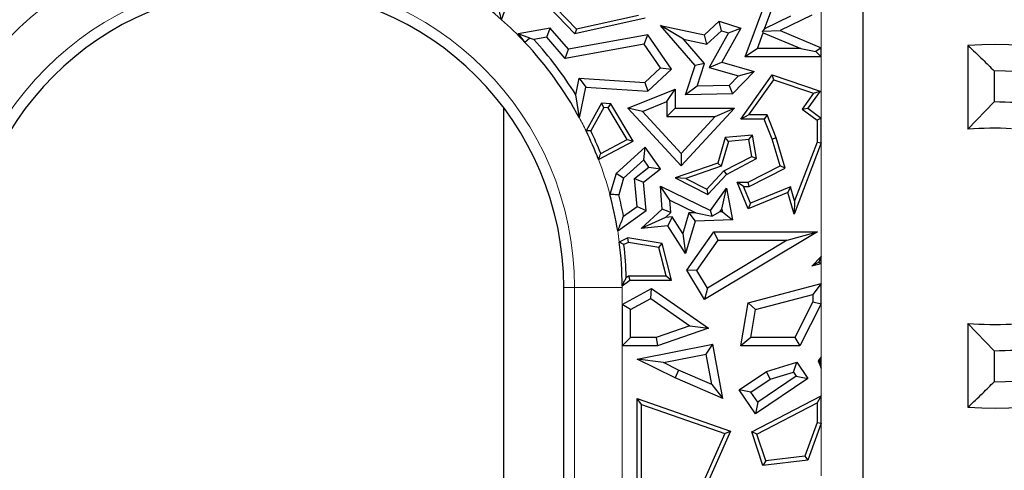
# Model space of a CAD drawing. Units: millimetres. Extents: x 0 to 420, y 0 to 297.
# Drawn here: x 165 to 173, y 118 to 121 of the extents above; entities that cross this region are included whole.
import ezdxf

# ---------------------------------------------------------------- set-up
doc = ezdxf.new("R2010")
doc.units = ezdxf.units.MM

msp = doc.modelspace()

# ---------------------------------------------------------------- linework, layer by layer
at = {"color": 7, "linetype": 'Continuous', "lineweight": 25}
for p, q in [((171.8697, 123.4809), (171.8697, 108.4809)), ((169.4638, 121.1918), (169.0311, 121.6406)), ((169.4755, 121.2305), (169.0663, 121.6548)), ((168.8491, 121.3091), (168.9197, 121.5096)), ((170.8879, 120.9989), (171.0687, 121.4866)), ((171.05, 121.2333), (171.1103, 121.396)), ((170.0497, 121.321), (169.4638, 121.1918)), ((169.9953, 121.3451), (169.4755, 121.2305)), ((170.5465, 121.1816), (170.6709, 121.2966)), ((170.6885, 121.2168), (170.6709, 121.2966)), ((170.6709, 121.2966), (170.8496, 121.2391)), ((171.2648, 121.3387), (171.05, 121.2333)), ((171.4433, 121.3477), (171.1785, 121.2178)), ((169.2557, 121.2391), (168.9887, 121.1918)), ((169.2287, 121.1627), (169.2557, 121.2391)), ((169.4095, 121.0622), (169.2557, 121.2391)), ((169.4755, 121.2305), (169.4638, 121.1918)), ((170.3704, 121.1472), (170.1783, 121.2607)), ((170.4683, 120.9272), (170.1783, 121.2607)), ((170.1783, 121.2607), (170.5465, 121.1816)), ((170.5675, 121.1049), (170.6885, 121.2168)), ((170.6885, 121.2168), (170.7462, 121.1983)), ((170.8496, 121.2391), (170.6906, 120.9532)), ((170.7462, 121.1983), (170.8496, 121.2391)), ((171.05, 121.2333), (171.0318, 121.2132)), ((171.0318, 121.2132), (171.1785, 121.2178)), ((171.0376, 121.1999), (171.0318, 121.2132)), ((171.1785, 121.2178), (171.5233, 121.0748)), ((169.0854, 121.1545), (168.9887, 121.1918)), ((168.9887, 121.1918), (169.0447, 121.1197)), ((169.2287, 121.1627), (169.1191, 121.1433)), ((169.3826, 120.9857), (169.2287, 121.1627)), ((170.0734, 121.1816), (169.4095, 121.0622)), ((170.0411, 121.1041), (170.0734, 121.1816)), ((170.2711, 120.895), (170.0734, 121.1816)), ((170.5476, 120.9435), (170.3704, 121.1472)), ((170.3704, 121.1472), (170.5675, 121.1049)), ((170.5675, 121.1049), (170.5465, 121.1816)), ((170.7462, 121.1983), (170.5856, 120.9097)), ((170.9892, 121.0694), (171.0376, 121.1999)), ((171.0376, 121.1999), (171.3521, 121.0694)), ((170.0411, 121.1041), (169.3826, 120.9857)), ((169.3826, 120.9857), (169.4095, 121.0622)), ((170.1783, 120.9053), (170.0411, 121.1041)), ((170.9892, 121.0694), (170.8879, 120.9989)), ((171.3521, 121.0694), (170.9892, 121.0694)), ((171.3521, 121.0694), (171.4778, 121.0444)), ((171.5233, 121.0748), (171.4778, 121.0444)), ((171.5233, 120.9989), (171.5233, 121.0748)), ((172.7503, 121.0933), (172.7503, 120.3928)), ((171.5233, 120.9989), (170.8879, 120.9989)), ((171.4778, 121.0444), (171.5233, 120.9989)), ((170.0477, 120.7845), (170.1783, 120.9053)), ((170.0734, 120.7122), (170.2711, 120.895)), ((170.1783, 120.9053), (170.2711, 120.895)), ((170.3886, 120.6799), (170.4683, 120.9272)), ((170.5476, 120.9435), (170.4683, 120.9272)), ((170.4862, 120.7527), (170.5476, 120.9435)), ((170.5856, 120.9097), (170.6906, 120.9532)), ((170.5856, 120.9097), (170.8305, 120.8402)), ((170.6906, 120.9532), (170.9631, 120.8759)), ((169.4697, 120.6821), (169.4992, 120.8193)), ((169.4992, 120.8193), (170.0477, 120.7845)), ((169.4992, 120.8193), (169.5554, 120.7451)), ((170.8305, 120.8402), (170.7518, 120.7588)), ((170.9631, 120.8759), (170.7824, 120.6889)), ((170.8305, 120.8402), (170.9631, 120.8759)), ((170.8496, 120.4772), (171.1137, 120.8479)), ((170.918, 120.5125), (171.1272, 120.8061)), ((171.1272, 120.8061), (171.1137, 120.8479)), ((171.1137, 120.8479), (171.5144, 120.7122)), ((171.1272, 120.8061), (171.4582, 120.694)), ((172.9697, 120.8809), (172.9697, 120.6209)), ((169.5003, 120.4886), (169.5554, 120.7451)), ((169.5554, 120.7451), (170.0734, 120.7122)), ((169.9059, 120.569), (170.301, 120.7286)), ((170.0477, 120.7845), (170.0734, 120.7122)), ((170.2305, 120.6241), (170.301, 120.7286)), ((170.301, 120.7286), (170.301, 120.569)), ((170.4862, 120.7527), (170.3886, 120.6799)), ((170.7518, 120.7588), (170.4862, 120.7527)), ((170.7518, 120.7588), (170.7824, 120.6889)), ((169.5003, 120.4886), (169.4697, 120.6821)), ((170.7824, 120.6889), (170.3886, 120.6799)), ((171.4582, 120.694), (171.3637, 120.5614)), ((171.5144, 120.7122), (171.4124, 120.569)), ((171.4582, 120.694), (171.5144, 120.7122)), ((168.8697, 106.797), (168.8697, 120.5694)), ((169.6849, 120.6111), (169.5562, 120.3797)), ((169.7049, 120.5745), (169.5959, 120.3786)), ((169.7049, 120.5745), (169.6849, 120.6111)), ((169.7625, 120.6062), (169.6849, 120.6111)), ((169.7418, 120.5722), (169.7049, 120.5745)), ((169.7418, 120.5722), (169.7625, 120.6062)), ((169.901, 120.3064), (169.7418, 120.5722)), ((169.9505, 120.2925), (169.7625, 120.6062)), ((170.0271, 120.5419), (169.9059, 120.569)), ((170.352, 120.0867), (169.9059, 120.569)), ((170.0271, 120.5419), (170.2305, 120.6241)), ((170.2305, 120.6241), (170.2305, 120.4985)), ((170.2305, 120.4985), (170.301, 120.569)), ((170.301, 120.569), (170.7984, 120.569)), ((170.7984, 120.569), (170.352, 120.0867)), ((170.637, 120.4985), (170.7984, 120.569)), ((171.3637, 120.5614), (171.4124, 120.569)), ((171.3637, 120.5614), (171.488, 120.4687)), ((171.4124, 120.569), (171.5233, 120.4864)), ((172.7503, 120.3928), (172.9697, 120.6209)), ((170.352, 120.1906), (170.0271, 120.5419)), ((170.2305, 120.4985), (170.637, 120.4985)), ((170.637, 120.4985), (170.352, 120.1906)), ((170.918, 120.5125), (170.8496, 120.4772)), ((171.0466, 120.4772), (170.8496, 120.4772)), ((171.0704, 120.5125), (170.918, 120.5125)), ((171.0704, 120.5125), (171.0466, 120.4772)), ((171.1137, 120.3102), (171.0466, 120.4772)), ((171.147, 120.3217), (171.0704, 120.5125)), ((171.5233, 120.4864), (171.488, 120.4687)), ((171.5233, 120.2779), (171.5233, 120.4864)), ((171.488, 120.4687), (171.488, 120.2844)), ((169.6787, 120.1901), (169.901, 120.3064)), ((169.901, 120.3064), (169.9505, 120.2925)), ((170.7194, 120.3245), (170.6586, 120.1103)), ((170.9482, 120.3441), (170.7194, 120.3245)), ((170.7466, 120.2914), (170.7194, 120.3245)), ((170.9188, 120.3062), (170.9482, 120.3441)), ((170.9811, 120.1469), (170.9482, 120.3441)), ((171.147, 120.3217), (171.1137, 120.3102)), ((171.1785, 120.0867), (171.1137, 120.3102)), ((171.2205, 120.0686), (171.147, 120.3217)), ((169.6602, 120.1406), (169.9505, 120.2925)), ((170.0497, 120.2431), (169.8082, 120.0224)), ((170.0385, 120.1373), (170.0497, 120.2431)), ((170.1783, 120.0628), (170.0497, 120.2431)), ((170.7466, 120.2914), (170.6875, 120.083)), ((170.9188, 120.3062), (170.7466, 120.2914)), ((170.9421, 120.1663), (170.9188, 120.3062)), ((171.5233, 120.2779), (171.2955, 119.6836)), ((171.488, 120.2844), (171.3001, 119.7942)), ((171.488, 120.2844), (171.5233, 120.2779)), ((170.352, 120.1906), (170.352, 120.0867)), ((170.7088, 120.0443), (170.9421, 120.1663)), ((170.7306, 120.0158), (170.9811, 120.1469)), ((170.9421, 120.1663), (170.9811, 120.1469)), ((170.0385, 120.1373), (169.8702, 119.9836)), ((169.9617, 119.9812), (170.0819, 120.0765)), ((170.0357, 119.9498), (170.1783, 120.0628)), ((170.0819, 120.0765), (170.0385, 120.1373)), ((170.0819, 120.0765), (170.1783, 120.0628)), ((170.6586, 120.1103), (170.301, 119.9859)), ((170.6875, 120.083), (170.3913, 119.98)), ((170.6875, 120.083), (170.6586, 120.1103)), ((170.9113, 119.9498), (171.1785, 120.0867)), ((170.9198, 119.9146), (171.2205, 120.0686)), ((171.2205, 120.0686), (171.1785, 120.0867)), ((169.8082, 120.0224), (169.756, 119.8462)), ((169.8702, 119.9836), (169.8082, 120.0224)), ((169.8702, 119.9836), (169.8293, 119.8452)), ((169.985, 119.7476), (169.9617, 119.9812)), ((169.9617, 119.9812), (170.0357, 119.9498)), ((170.3913, 119.98), (170.301, 119.9859)), ((170.301, 119.9859), (170.5752, 119.848)), ((170.3913, 119.98), (170.5673, 119.8914)), ((170.5673, 119.8914), (170.7088, 120.0443)), ((170.5752, 119.848), (170.7306, 120.0158)), ((170.7088, 120.0443), (170.7306, 120.0158)), ((170.0592, 119.7139), (170.0357, 119.9498)), ((170.2583, 119.7995), (170.1783, 119.9164)), ((170.1783, 119.9164), (170.5982, 119.7139)), ((170.1935, 119.7242), (170.1783, 119.9164)), ((170.5982, 119.7139), (170.7306, 119.9001)), ((170.6928, 119.7253), (170.7306, 119.9001)), ((170.7306, 119.9001), (170.7824, 119.6346)), ((170.873, 119.9146), (170.8205, 119.9498)), ((170.9113, 119.7276), (170.8205, 119.9498)), ((170.8205, 119.9498), (170.9113, 119.9498)), ((170.9306, 119.7736), (170.873, 119.9146)), ((170.873, 119.9146), (170.9198, 119.9146)), ((170.9198, 119.9146), (170.9113, 119.9498)), ((171.2663, 119.9108), (170.9306, 119.7736)), ((171.2663, 119.9108), (171.2433, 119.8633)), ((171.3001, 119.7942), (171.2663, 119.9108)), ((170.5673, 119.8914), (170.5752, 119.848)), ((171.2433, 119.8633), (170.9113, 119.7276)), ((171.2955, 119.6836), (171.2433, 119.8633)), ((169.8705, 119.6659), (169.985, 119.7476)), ((169.985, 119.7476), (170.0592, 119.7139)), ((170.2583, 119.7995), (170.4748, 119.6951)), ((170.2665, 119.6954), (170.2583, 119.7995)), ((170.9306, 119.7736), (170.9113, 119.7276)), ((171.3001, 119.7942), (171.2955, 119.6836)), ((169.8208, 119.5438), (170.0592, 119.7139)), ((170.0162, 119.5622), (170.1935, 119.7242)), ((170.2207, 119.6535), (170.0162, 119.5622)), ((170.2665, 119.6954), (170.1935, 119.7242)), ((170.2207, 119.6535), (170.2665, 119.6954)), ((170.277, 119.6591), (170.2207, 119.6535)), ((170.277, 119.6591), (170.2409, 119.5846)), ((170.3645, 119.5221), (170.277, 119.6591)), ((170.4151, 119.6931), (170.3645, 119.5221)), ((170.4748, 119.6951), (170.4151, 119.6931)), ((170.4151, 119.6931), (170.4683, 119.6243)), ((170.4748, 119.6951), (170.6104, 119.6664)), ((170.6104, 119.6664), (170.5982, 119.7139)), ((170.676, 119.7017), (170.6104, 119.6664)), ((170.676, 119.7017), (170.6928, 119.7253)), ((170.6973, 119.7024), (170.676, 119.7017)), ((170.6928, 119.7253), (170.6973, 119.7024)), ((170.6973, 119.7024), (170.7824, 119.6346)), ((170.2409, 119.5846), (170.0162, 119.5622)), ((170.3882, 119.3538), (170.2409, 119.5846)), ((170.4683, 119.6243), (170.3882, 119.3538)), ((170.7824, 119.6346), (170.4683, 119.6243)), ((169.9059, 119.4835), (169.8345, 119.449)), ((169.9112, 119.4469), (169.9059, 119.4835)), ((170.1935, 119.4363), (169.9059, 119.4835)), ((170.3645, 119.5221), (170.3882, 119.3538)), ((170.398, 119.2157), (170.6237, 119.5347)), ((171.4931, 119.5347), (170.5465, 118.9677)), ((170.6602, 119.4642), (170.6237, 119.5347)), ((170.6237, 119.5347), (171.4931, 119.5347)), ((171.2381, 119.4642), (171.4931, 119.5347)), ((169.9112, 119.4469), (169.8726, 119.4283)), ((170.165, 119.4052), (169.9112, 119.4469)), ((170.165, 119.4052), (170.1935, 119.4363)), ((170.2258, 119.1657), (170.165, 119.4052)), ((170.2711, 119.1304), (170.1935, 119.4363)), ((170.4821, 119.2125), (170.6602, 119.4642)), ((171.2381, 119.4642), (170.5708, 119.0645)), ((170.6602, 119.4642), (171.2381, 119.4642)), ((171.4433, 119.2476), (171.5233, 119.3286)), ((171.5233, 119.3286), (171.5039, 119.2814)), ((171.5233, 119.266), (171.5233, 119.3286)), ((171.5039, 119.2814), (171.4433, 119.2476)), ((171.5233, 119.266), (171.4433, 119.2476)), ((171.5039, 119.2814), (171.5233, 119.266)), ((169.8928, 119.1526), (169.9109, 119.1657)), ((169.9109, 119.1657), (170.2258, 119.1657)), ((169.9109, 119.1657), (169.9224, 119.1304)), ((170.2258, 119.1657), (170.2711, 119.1304)), ((170.4821, 119.2125), (170.398, 119.2157)), ((170.5465, 118.9677), (170.398, 119.2157)), ((170.5708, 119.0645), (170.4821, 119.2125)), ((169.8587, 119.0842), (169.9224, 119.1304)), ((169.9224, 119.1304), (170.2711, 119.1304)), ((170.9113, 118.9419), (171.5233, 119.1038)), ((171.5233, 119.1038), (171.4528, 119.0122)), ((171.5233, 118.9324), (171.5233, 119.1038)), ((169.3697, 108.297), (169.3697, 119.0694)), ((169.8587, 118.9271), (170.1025, 119.0605)), ((170.098, 118.9777), (170.1025, 119.0605)), ((170.1025, 119.0605), (170.5795, 118.7281)), ((170.5708, 119.0645), (170.5465, 118.9677)), ((170.9731, 118.8854), (171.4528, 119.0122)), ((171.4528, 119.0122), (171.4528, 118.9492)), ((169.9292, 118.8853), (169.8587, 118.9271)), ((169.8587, 118.9271), (169.8587, 118.5809)), ((169.9292, 118.8853), (170.098, 118.9777)), ((170.098, 118.9777), (170.4256, 118.7494)), ((170.8496, 118.5809), (170.9113, 118.9419)), ((170.9731, 118.8854), (170.9113, 118.9419)), ((171.4528, 118.9492), (171.3018, 118.6514)), ((171.5233, 118.9324), (171.3451, 118.5809)), ((171.4528, 118.9492), (171.5233, 118.9324)), ((169.9292, 118.6514), (169.9292, 118.8853)), ((170.9332, 118.6514), (170.9731, 118.8854)), ((170.4256, 118.7494), (170.1428, 118.6514)), ((170.4256, 118.7494), (170.5795, 118.7281)), ((172.7503, 118.769), (172.9697, 118.5409)), ((172.7503, 118.769), (172.7503, 118.0684)), ((170.5795, 118.7281), (170.1546, 118.5809)), ((169.8587, 118.5809), (169.9292, 118.6514)), ((170.1546, 118.5809), (169.8587, 118.5809)), ((170.1428, 118.6514), (169.9292, 118.6514)), ((169.9846, 118.4693), (170.6157, 118.5945)), ((170.1428, 118.6514), (170.1546, 118.5809)), ((170.5595, 118.5114), (170.6157, 118.5945)), ((170.7009, 118.1399), (170.6157, 118.5945)), ((170.9332, 118.6514), (170.8496, 118.5809)), ((171.3451, 118.5809), (170.8496, 118.5809)), ((171.3018, 118.6514), (170.9332, 118.6514)), ((171.3018, 118.6514), (171.3451, 118.5809)), ((170.2035, 118.4408), (170.5595, 118.5114)), ((170.607, 118.2579), (170.5595, 118.5114)), ((172.9697, 118.5409), (172.9697, 118.2809)), ((170.2035, 118.4408), (169.9846, 118.4693)), ((170.3003, 118.315), (169.9846, 118.4693)), ((170.33, 118.3791), (170.2035, 118.4408)), ((171.0641, 118.3677), (171.3204, 118.4444)), ((171.291, 118.362), (171.3204, 118.4444)), ((171.3204, 118.4444), (171.4124, 118.3086)), ((171.5233, 118.4898), (171.497, 118.4568)), ((171.5111, 118.4549), (171.497, 118.4568)), ((171.497, 118.4568), (171.5233, 118.3957)), ((171.5111, 118.4549), (171.5233, 118.4898)), ((171.5233, 118.3957), (171.5111, 118.4549)), ((171.5233, 118.3957), (171.5233, 118.4898)), ((170.33, 118.3791), (170.3003, 118.315)), ((170.607, 118.2579), (170.33, 118.3791)), ((170.8373, 118.2141), (171.0641, 118.3677)), ((171.0947, 118.3033), (171.0641, 118.3677)), ((171.0947, 118.3033), (171.291, 118.362)), ((171.291, 118.362), (171.3145, 118.3274)), ((170.7009, 118.1399), (170.3003, 118.315)), ((170.607, 118.2579), (170.7009, 118.1399)), ((170.9352, 118.1952), (171.0947, 118.3033)), ((171.4124, 118.3086), (170.9743, 118.0118)), ((171.3145, 118.3274), (170.9932, 118.1097)), ((171.3145, 118.3274), (171.4124, 118.3086)), ((170.9352, 118.1952), (170.8373, 118.2141)), ((170.9743, 118.0118), (170.8373, 118.2141)), ((170.9932, 118.1097), (170.9352, 118.1952)), ((170.0199, 118.0903), (169.9846, 118.1399)), ((169.9846, 117.2786), (169.9846, 118.1399)), ((169.9846, 118.1399), (170.7643, 117.8679)), ((170.0199, 117.3078), (170.0199, 118.0903)), ((170.0199, 118.0903), (170.7165, 117.8473)), ((170.9422, 117.8616), (171.5233, 118.1621)), ((170.9932, 118.1097), (170.9743, 118.0118)), ((170.9851, 117.8441), (171.488, 118.1042)), ((171.5233, 118.1621), (171.488, 118.1042)), ((171.488, 118.1042), (171.488, 117.9406)), ((171.5233, 117.9344), (171.5233, 118.1621)), ((171.488, 117.9406), (171.3866, 117.658)), ((171.5233, 117.9344), (171.4124, 117.6256)), ((171.488, 117.9406), (171.5233, 117.9344)), ((170.7165, 117.8473), (170.4654, 117.2846)), ((170.7643, 117.8679), (170.5014, 117.2786)), ((170.7165, 117.8473), (170.7643, 117.8679)), ((170.9851, 117.8441), (170.9422, 117.8616)), ((171.0343, 117.5809), (170.9422, 117.8616)), ((171.0588, 117.6193), (170.9851, 117.8441)), ((171.4124, 117.6256), (171.0343, 117.5809)), ((171.0588, 117.6193), (171.0343, 117.5809)), ((171.3866, 117.658), (171.0588, 117.6193)), ((171.3866, 117.658), (171.4124, 117.6256))]:
    msp.add_line(p, q, dxfattribs=at)
at = {"color": 8, "linetype": 'Continuous', "lineweight": 18}
for p, q in [((171.5233, 121.0748), (171.5233, 121.5178)), ((171.5233, 120.4864), (171.5233, 120.9989)), ((171.5233, 119.3286), (171.5233, 120.2779)), ((171.5233, 119.1038), (171.5233, 119.266)), ((169.4602, 119.0694), (169.3697, 119.0694)), ((169.4602, 119.0694), (169.8587, 119.0694)), ((169.4602, 108.297), (169.4602, 119.0694)), ((169.8587, 119.0694), (169.8587, 118.9271)), ((171.5233, 118.4898), (171.5233, 118.9324)), ((169.8587, 118.5809), (169.8587, 117.2203)), ((171.5233, 118.1621), (171.5233, 118.3957)), ((171.5233, 117.4945), (171.5233, 117.9344))]:
    msp.add_line(p, q, dxfattribs=at)
at = {"color": 7, "linetype": 'Continuous', "lineweight": 25, "flags": 128}
msp.add_lwpolyline([(169.0854, 121.1545), (169.0626, 121.135), (169.0447, 121.1197)], dxfattribs=at)
at = {"color": 8, "linetype": 'Continuous', "lineweight": 18}
for radius, start, end in [(2.5905, 0, 180), (2.989, 126.47605, 138.65552), (2.989, 43.3101, 48.53117), (2.989, 26.00055, 28.34763), (2.989, 15.06325, 21.0008), (2.989, 7.29642, 9.13155), (2.989, 0, 0.28408)]:
    msp.add_arc((166.8697, 119.0694), radius, start, end, dxfattribs=at)
at = {"color": 7, "linetype": 'Continuous', "lineweight": 25}
for centre, radius, start, end in [((166.8697, 119.0694), 2.5, 0, 180), ((166.8697, 119.0694), 2.989, 48.53117, 54.17678), ((166.8697, 119.0694), 3.0595, 31.81, 42.67412), ((166.8697, 119.0694), 2.989, 28.34763, 43.3101), ((172.9697, 117.6309), 3.4694, 34.19824, 93.62562), ((172.9697, 117.6309), 3.25, 36.8699, 90), ((172.9697, 117.6309), 2.99, 83.00752, 90), ((172.9697, 117.6309), 2.7706, 87.00819, 94.54177), ((166.8697, 119.0694), 2.989, 21.0008, 26.00055), ((166.8697, 119.0694), 3.0243, 21.75035, 25.65141), ((166.8697, 119.0694), 2.989, 9.13155, 15.06325), ((166.8697, 119.0694), 3.0595, 11.24216, 14.68813), ((172.9697, 121.5309), 3.4694, 266.37438, 325.80176), ((172.9697, 121.5309), 3.25, 270, 323.1301), ((166.8697, 119.0694), 2.989, 0.28408, 7.29642), ((166.8697, 119.0694), 3.0243, 1.57544, 6.81477), ((172.9697, 121.5309), 2.7706, 265.45823, 272.99181), ((172.9697, 121.5309), 2.99, 270, 276.99248)]:
    msp.add_arc(centre, radius, start, end, dxfattribs=at)
for points, knots in [([(168.8491, 121.3091), (168.8431, 121.3318), (168.8325, 121.3723), (168.8215, 121.412), (168.8167, 121.4295)], [0, 0, 0, 0, 0.56, 1, 1, 1, 1]), ([(169.1191, 121.1433), (169.1129, 121.1454), (169.1016, 121.1491), (169.0903, 121.1529), (169.0854, 121.1545)], [0, 0, 0, 0, 0.560002, 1, 1, 1, 1]), ([(172.7503, 121.0933), (172.7914, 121.0544), (172.8649, 120.9849), (172.9377, 120.9127), (172.9697, 120.8809)], [0, 0, 0, 0, 0.559998, 1, 1, 1, 1]), ([(169.5959, 120.3786), (169.5885, 120.3788), (169.5753, 120.3792), (169.562, 120.3796), (169.5562, 120.3797)], [0, 0, 0, 0, 0.56, 1, 1, 1, 1]), ([(169.6602, 120.1406), (169.6637, 120.1499), (169.6699, 120.1664), (169.676, 120.1828), (169.6787, 120.1901)], [0, 0, 0, 0, 0.56, 1, 1, 1, 1]), ([(169.8293, 119.8452), (169.8156, 119.8454), (169.7912, 119.8458), (169.7668, 119.8461), (169.756, 119.8462)], [0, 0, 0, 0, 0.56, 1, 1, 1, 1]), ([(169.8208, 119.5438), (169.8304, 119.5667), (169.8473, 119.6077), (169.8635, 119.6481), (169.8705, 119.6659)], [0, 0, 0, 0, 0.56, 1, 1, 1, 1]), ([(169.8726, 119.4283), (169.8655, 119.4321), (169.8528, 119.4391), (169.8401, 119.446), (169.8345, 119.449)], [0, 0, 0, 0, 0.56, 1, 1, 1, 1]), ([(169.8587, 119.0842), (169.8652, 119.097), (169.8767, 119.1199), (169.8879, 119.1426), (169.8928, 119.1526)], [0, 0, 0, 0, 0.56, 1, 1, 1, 1]), ([(172.7503, 118.0684), (172.7914, 118.1073), (172.8649, 118.1769), (172.9377, 118.2491), (172.9697, 118.2809)], [0, 0, 0, 0, 0.5599977, 1, 1, 1, 1])]:
    msp.add_open_spline(points, degree=3, knots=knots, dxfattribs=at)

doc.saveas('drawing.dxf')
